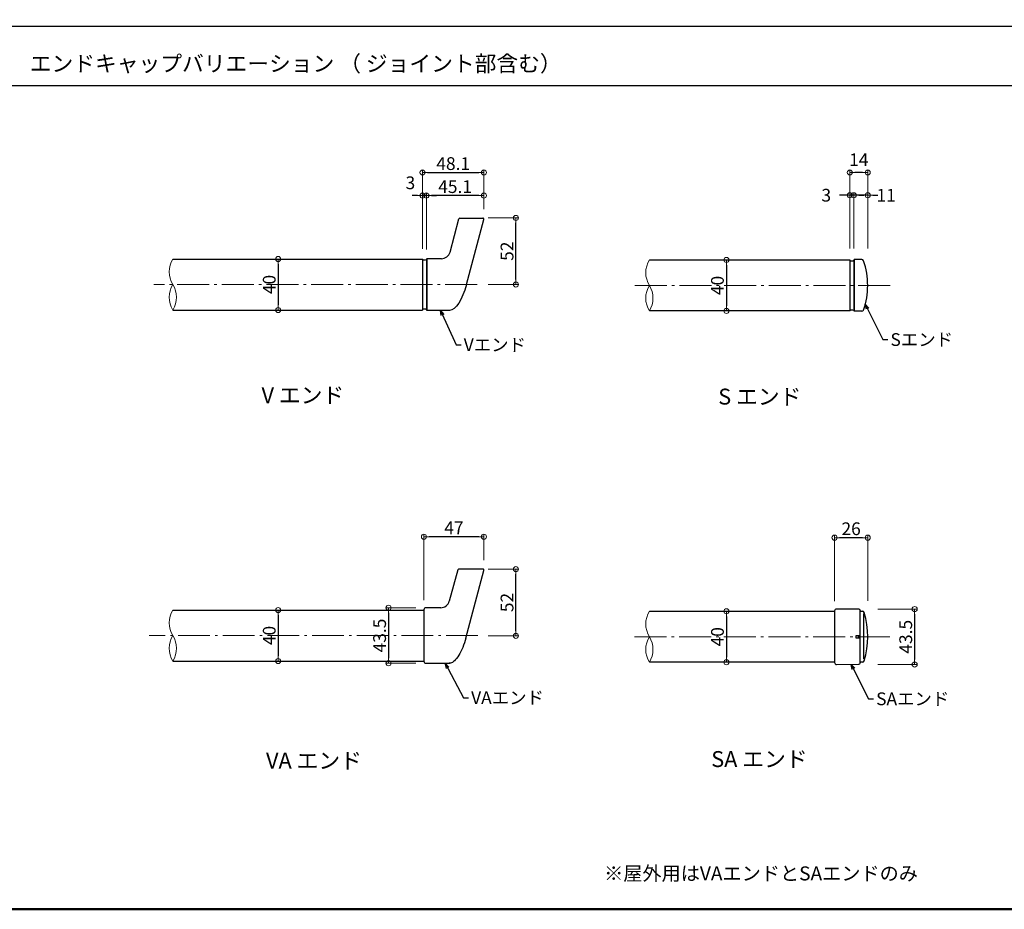
# Model space of a CAD drawing. Extents: x 2308 to 4582, y -147 to 1238.
# Drawn here: x 3139 to 3911, y -147 to 550 of the extents above; entities that cross this region are included whole.
import ezdxf

# ---------------------------------------------------------------- set-up
doc = ezdxf.new("R2010")
doc.units = 0
doc.header["$LTSCALE"] = 10
doc.header["$MEASUREMENT"] = 0
doc.linetypes.add('CENTER', pattern=[12, 5, -0.8, 0.4, -0.8, 5])
doc.layers.get('0').update_dxf_attribs({"linetype": 'CONTINUOUS'})
doc.layers.get('DEFPOINTS').update_dxf_attribs({"linetype": 'CONTINUOUS'})
for name, color, linetype in [('08文字', 21, 'CONTINUOUS'), ('1', 3, 'CONTINUOUS'), ('2', 4, 'CONTINUOUS'), ('moji', 70, 'CONTINUOUS'), ('zumenwaku', 190, 'CONTINUOUS')]:
    doc.layers.add(name, color=color, linetype=linetype)
doc.layers.add('center', color=5, linetype='CENTER', lineweight=13)
doc.layers.add('sunpou', color=7, linetype='CONTINUOUS', lineweight=13)
doc.styles.add('MSP', font='txt')
doc.styles.get("Standard").update_dxf_attribs({"font": 'simplex.shx', "width": 0.7, "bigfont": 'bigfont.shx'})
doc.dimstyles.new('詳細寸法', dxfattribs={"dimscale": 4, "dimtxt": 2.5, "dimasz": 1, "dimexe": 0.5, "dimexo": 2, "dimgap": 0.5, "dimtad": 1, "dimdec": 1, "dimzin": 9, "dimdsep": 46, "dimtxsty": 'Standard', "dimblk1": 'ORIGIN', "dimblk2": 'ORIGIN', "dimsah": 1, "dimcen": 1, "dimclrd": 11, "dimclre": 11, "dimclrt": 2, "dimadec": 0, "dimazin": 0, "dimtfac": 1, "dimtdec": 1, "dimtmove": 2, "dimatfit": 3, "dimldrblk": 'OPEN30', "dimfxl": 0.5, "dimtolj": 1, "dimtzin": 9, "dimlwe": 9, "dimarcsym": 0})

# ---------------------------------------------------------------- blocks, each defined once
blk = doc.blocks.new('_ORIGIN')
at = {"color": 0, "linetype": 'ByBlock'}
blk.add_line((0, 0), (-1, 0), dxfattribs=at)
blk.add_circle((0, 0), 0.5, dxfattribs=at)
blk = doc.blocks.new('*D24')
at = {"layer": 'DEFPOINTS', "color": 0, "linetype": 'Continuous', "ltscale": 0.5, "transparency": 16777216}
for p in [(3457.56, 412.38), (3502.65, 393.6), (3457.56, 362.35)]:
    blk.add_point(p, dxfattribs=at)
at = {"layer": 'sunpou', "color": 11, "linetype": 'Continuous', "lineweight": 9, "ltscale": 0.5, "transparency": 16777216}
for p, q in [((3457.56, 370.35), (3457.56, 414.38)), ((3502.65, 401.6), (3502.65, 414.38))]:
    blk.add_line(p, q, dxfattribs=at)
at = {"layer": 'sunpou', "color": 11, "linetype": 'Continuous', "lineweight": -2, "ltscale": 0.5, "transparency": 16777216}
blk.add_line((3498.65, 412.38), (3461.56, 412.38), dxfattribs=at)
at = {"layer": 'sunpou', "color": 11, "linetype": 'Continuous', "lineweight": -2, "ltscale": 0.5, "transparency": 16777216, "xscale": 4, "yscale": 4, "zscale": 4, "rotation": 180}
blk.add_blockref('_ORIGIN', (3457.56, 412.38), dxfattribs=at)
at = {"layer": 'sunpou', "color": 11, "linetype": 'Continuous', "lineweight": -2, "ltscale": 0.5, "transparency": 16777216, "xscale": 4, "yscale": 4, "zscale": 4}
blk.add_blockref('_ORIGIN', (3502.65, 412.38), dxfattribs=at)
at = {"layer": 'sunpou', "color": 2, "linetype": 'Continuous', "ltscale": 0.5, "transparency": 16777216, "insert": (3480.1, 419.38), "char_height": 10, "attachment_point": 5}
blk.add_mtext('\\A1;45.1', dxfattribs=at)
blk = doc.blocks.new('_Open30')
at = {"layer": 'sunpou', "color": 0, "linetype": 'Continuous', "lineweight": -2}
for p, q in [((-1, 0.27), (0, 0)), ((0, 0), (-1, -0.27)), ((0, 0), (-1, 0))]:
    blk.add_line(p, q, dxfattribs=at)
blk = doc.blocks.new('*D25')
at = {"layer": 'DEFPOINTS', "color": 0, "linetype": 'Continuous', "ltscale": 0.5, "transparency": 16777216}
for p in [(3502.65, 430.45), (3502.65, 393.6), (3454.56, 362.61)]:
    blk.add_point(p, dxfattribs=at)
at = {"layer": 'sunpou', "color": 11, "linetype": 'Continuous', "lineweight": 9, "ltscale": 0.5, "transparency": 16777216}
for p, q in [((3454.56, 370.61), (3454.56, 432.45)), ((3502.65, 401.6), (3502.65, 432.45))]:
    blk.add_line(p, q, dxfattribs=at)
at = {"layer": 'sunpou', "color": 11, "linetype": 'Continuous', "lineweight": -2, "ltscale": 0.5, "transparency": 16777216}
blk.add_line((3458.56, 430.45), (3498.65, 430.45), dxfattribs=at)
at = {"layer": 'sunpou', "color": 11, "linetype": 'Continuous', "lineweight": -2, "ltscale": 0.5, "transparency": 16777216, "xscale": 4, "yscale": 4, "zscale": 4, "rotation": 180}
blk.add_blockref('_ORIGIN', (3454.56, 430.45), dxfattribs=at)
at = {"layer": 'sunpou', "color": 11, "linetype": 'Continuous', "lineweight": -2, "ltscale": 0.5, "transparency": 16777216, "xscale": 4, "yscale": 4, "zscale": 4}
blk.add_blockref('_ORIGIN', (3502.65, 430.45), dxfattribs=at)
at = {"layer": 'sunpou', "color": 2, "linetype": 'Continuous', "ltscale": 0.5, "transparency": 16777216, "insert": (3478.6, 437.45), "char_height": 10, "attachment_point": 5}
blk.add_mtext('\\A1;48.1', dxfattribs=at)
blk = doc.blocks.new('*D26')
at = {"layer": 'DEFPOINTS', "color": 0, "linetype": 'Continuous', "ltscale": 0.5, "transparency": 16777216}
for p in [(3789.47, 430.45), (3789.47, 362.86), (3803.47, 362.86)]:
    blk.add_point(p, dxfattribs=at)
at = {"layer": 'sunpou', "color": 11, "linetype": 'Continuous', "lineweight": 9, "ltscale": 0.5, "transparency": 16777216}
for p, q in [((3789.47, 370.86), (3789.47, 432.45)), ((3803.47, 370.86), (3803.47, 432.45))]:
    blk.add_line(p, q, dxfattribs=at)
at = {"layer": 'sunpou', "color": 11, "linetype": 'Continuous', "lineweight": -2, "ltscale": 0.5, "transparency": 16777216}
blk.add_line((3799.47, 430.45), (3793.47, 430.45), dxfattribs=at)
at = {"layer": 'sunpou', "color": 11, "linetype": 'Continuous', "lineweight": -2, "ltscale": 0.5, "transparency": 16777216, "xscale": 4, "yscale": 4, "zscale": 4, "rotation": 180}
blk.add_blockref('_ORIGIN', (3789.47, 430.45), dxfattribs=at)
at = {"layer": 'sunpou', "color": 11, "linetype": 'Continuous', "lineweight": -2, "ltscale": 0.5, "transparency": 16777216, "xscale": 4, "yscale": 4, "zscale": 4}
blk.add_blockref('_ORIGIN', (3803.47, 430.45), dxfattribs=at)
at = {"layer": 'sunpou', "color": 2, "linetype": 'Continuous', "ltscale": 0.5, "transparency": 16777216, "insert": (3796.47, 440.45), "char_height": 10, "attachment_point": 5}
blk.add_mtext('\\A1;14', dxfattribs=at)
blk = doc.blocks.new('*D27')
at = {"layer": 'DEFPOINTS', "color": 0, "linetype": 'Continuous', "ltscale": 0.5, "transparency": 16777216}
for p in [(3789.47, 412.62), (3789.47, 362.86), (3792.47, 362.86)]:
    blk.add_point(p, dxfattribs=at)
at = {"layer": 'sunpou', "color": 11, "linetype": 'Continuous', "lineweight": -2, "ltscale": 0.5, "transparency": 16777216}
for p, q in [((3785.47, 412.62), (3781.47, 412.62)), ((3792.47, 412.62), (3789.47, 412.62)), ((3796.47, 412.62), (3800.47, 412.62))]:
    blk.add_line(p, q, dxfattribs=at)
at = {"layer": 'sunpou', "color": 11, "linetype": 'Continuous', "lineweight": 9, "ltscale": 0.5, "transparency": 16777216}
for p, q in [((3789.47, 370.86), (3789.47, 414.62)), ((3792.47, 370.86), (3792.47, 414.62))]:
    blk.add_line(p, q, dxfattribs=at)
at = {"layer": 'sunpou', "color": 11, "linetype": 'Continuous', "lineweight": -2, "ltscale": 0.5, "transparency": 16777216, "xscale": 4, "yscale": 4, "zscale": 4}
blk.add_blockref('_ORIGIN', (3789.47, 412.62), dxfattribs=at)
at = {"layer": 'sunpou', "color": 11, "linetype": 'Continuous', "lineweight": -2, "ltscale": 0.5, "transparency": 16777216, "xscale": 4, "yscale": 4, "zscale": 4, "rotation": 180}
blk.add_blockref('_ORIGIN', (3792.47, 412.62), dxfattribs=at)
at = {"layer": 'sunpou', "color": 2, "linetype": 'Continuous', "ltscale": 0.5, "transparency": 16777216, "insert": (3770.99, 412.62), "char_height": 10, "attachment_point": 5}
blk.add_mtext('\\A1;3', dxfattribs=at)
blk = doc.blocks.new('*D28')
at = {"layer": 'DEFPOINTS', "color": 0, "linetype": 'Continuous', "ltscale": 0.5, "transparency": 16777216}
for p in [(3792.47, 412.62), (3792.47, 362.86), (3803.47, 362.86)]:
    blk.add_point(p, dxfattribs=at)
at = {"layer": 'sunpou', "color": 11, "linetype": 'Continuous', "lineweight": -2, "ltscale": 0.5, "transparency": 16777216}
for p, q in [((3788.47, 412.62), (3784.47, 412.62)), ((3803.47, 412.62), (3792.47, 412.62)), ((3807.47, 412.62), (3811.47, 412.62))]:
    blk.add_line(p, q, dxfattribs=at)
at = {"layer": 'sunpou', "color": 11, "linetype": 'Continuous', "lineweight": 9, "ltscale": 0.5, "transparency": 16777216}
for p, q in [((3792.47, 370.86), (3792.47, 414.62)), ((3803.47, 370.86), (3803.47, 414.62))]:
    blk.add_line(p, q, dxfattribs=at)
at = {"layer": 'sunpou', "color": 11, "linetype": 'Continuous', "lineweight": -2, "ltscale": 0.5, "transparency": 16777216, "xscale": 4, "yscale": 4, "zscale": 4}
blk.add_blockref('_ORIGIN', (3792.47, 412.62), dxfattribs=at)
at = {"layer": 'sunpou', "color": 11, "linetype": 'Continuous', "lineweight": -2, "ltscale": 0.5, "transparency": 16777216, "xscale": 4, "yscale": 4, "zscale": 4, "rotation": 180}
blk.add_blockref('_ORIGIN', (3803.47, 412.62), dxfattribs=at)
at = {"layer": 'sunpou', "color": 2, "linetype": 'Continuous', "ltscale": 0.5, "transparency": 16777216, "insert": (3817.92, 412.62), "char_height": 10, "attachment_point": 5}
blk.add_mtext('\\A1;11', dxfattribs=at)
blk = doc.blocks.new('*D29')
at = {"layer": 'DEFPOINTS', "color": 0, "linetype": 'Continuous', "ltscale": 0.5, "transparency": 16777216}
for p in [(3497.99, 394.86), (3527.8, 394.86), (3497.99, 342.61)]:
    blk.add_point(p, dxfattribs=at)
at = {"layer": 'sunpou', "color": 11, "linetype": 'Continuous', "lineweight": 9, "ltscale": 0.5, "transparency": 16777216}
for p, q in [((3505.99, 394.86), (3529.8, 394.86)), ((3505.99, 342.61), (3529.8, 342.61))]:
    blk.add_line(p, q, dxfattribs=at)
at = {"layer": 'sunpou', "color": 11, "linetype": 'Continuous', "lineweight": -2, "ltscale": 0.5, "transparency": 16777216}
blk.add_line((3527.8, 346.61), (3527.8, 390.86), dxfattribs=at)
at = {"layer": 'sunpou', "color": 11, "linetype": 'Continuous', "lineweight": -2, "ltscale": 0.5, "transparency": 16777216, "xscale": 4, "yscale": 4, "zscale": 4}
for p, rotation in [((3527.8, 394.86), 90), ((3527.8, 342.61), 270)]:
    blk.add_blockref('_ORIGIN', p, dxfattribs=dict(at, rotation=rotation))
at = {"layer": 'sunpou', "color": 2, "linetype": 'Continuous', "ltscale": 0.5, "transparency": 16777216, "insert": (3520.8, 368.73), "char_height": 10, "attachment_point": 5, "rotation": 90}
blk.add_mtext('\\A1;52', dxfattribs=at)
blk = doc.blocks.new('*D30')
at = {"layer": 'DEFPOINTS', "color": 0, "linetype": 'Continuous', "ltscale": 0.5, "transparency": 16777216}
for p in [(3307.1, 362.61), (3307.1, 322.61), (3341.44, 322.61)]:
    blk.add_point(p, dxfattribs=at)
at = {"layer": 'sunpou', "color": 11, "linetype": 'Continuous', "lineweight": 9, "ltscale": 0.5, "transparency": 16777216}
for p, q in [((3315.1, 362.61), (3343.44, 362.61)), ((3315.1, 322.61), (3343.44, 322.61))]:
    blk.add_line(p, q, dxfattribs=at)
at = {"layer": 'sunpou', "color": 11, "linetype": 'Continuous', "lineweight": -2, "ltscale": 0.5, "transparency": 16777216}
blk.add_line((3341.44, 358.61), (3341.44, 326.61), dxfattribs=at)
at = {"layer": 'sunpou', "color": 11, "linetype": 'Continuous', "lineweight": -2, "ltscale": 0.5, "transparency": 16777216, "xscale": 4, "yscale": 4, "zscale": 4}
for p, rotation in [((3341.44, 362.61), 90), ((3341.44, 322.61), 270)]:
    blk.add_blockref('_ORIGIN', p, dxfattribs=dict(at, rotation=rotation))
at = {"layer": 'sunpou', "color": 2, "linetype": 'Continuous', "ltscale": 0.5, "transparency": 16777216, "insert": (3334.44, 342.61), "char_height": 10, "attachment_point": 5, "rotation": 90}
blk.add_mtext('\\A1;40', dxfattribs=at)
blk = doc.blocks.new('*D31')
at = {"layer": 'DEFPOINTS', "color": 0, "linetype": 'Continuous', "ltscale": 0.5, "transparency": 16777216}
for p in [(3653.36, 361.87), (3653.36, 321.87), (3692.7, 321.87)]:
    blk.add_point(p, dxfattribs=at)
at = {"layer": 'sunpou', "color": 11, "linetype": 'Continuous', "lineweight": 9, "ltscale": 0.5, "transparency": 16777216}
for p, q in [((3661.36, 361.87), (3694.7, 361.87)), ((3661.36, 321.87), (3694.7, 321.87))]:
    blk.add_line(p, q, dxfattribs=at)
at = {"layer": 'sunpou', "color": 11, "linetype": 'Continuous', "lineweight": -2, "ltscale": 0.5, "transparency": 16777216}
blk.add_line((3692.7, 357.87), (3692.7, 325.87), dxfattribs=at)
at = {"layer": 'sunpou', "color": 11, "linetype": 'Continuous', "lineweight": -2, "ltscale": 0.5, "transparency": 16777216, "xscale": 4, "yscale": 4, "zscale": 4}
for p, rotation in [((3692.7, 361.87), 90), ((3692.7, 321.87), 270)]:
    blk.add_blockref('_ORIGIN', p, dxfattribs=dict(at, rotation=rotation))
at = {"layer": 'sunpou', "color": 2, "linetype": 'Continuous', "ltscale": 0.5, "transparency": 16777216, "insert": (3685.7, 341.87), "char_height": 10, "attachment_point": 5, "rotation": 90}
blk.add_mtext('\\A1;40', dxfattribs=at)
blk = doc.blocks.new('*D32')
at = {"layer": 'DEFPOINTS', "color": 0, "linetype": 'Continuous', "ltscale": 0.5, "transparency": 16777216}
for p in [(3455.7, 144.81), (3502.71, 118.35), (3455.7, 87.11)]:
    blk.add_point(p, dxfattribs=at)
at = {"layer": 'sunpou', "color": 11, "linetype": 'Continuous', "lineweight": 9, "ltscale": 0.5, "transparency": 16777216}
for p, q in [((3455.7, 95.11), (3455.7, 146.81)), ((3502.71, 126.35), (3502.71, 146.81))]:
    blk.add_line(p, q, dxfattribs=at)
at = {"layer": 'sunpou', "color": 11, "linetype": 'Continuous', "lineweight": -2, "ltscale": 0.5, "transparency": 16777216}
blk.add_line((3498.71, 144.81), (3459.7, 144.81), dxfattribs=at)
at = {"layer": 'sunpou', "color": 11, "linetype": 'Continuous', "lineweight": -2, "ltscale": 0.5, "transparency": 16777216, "xscale": 4, "yscale": 4, "zscale": 4, "rotation": 180}
blk.add_blockref('_ORIGIN', (3455.7, 144.81), dxfattribs=at)
at = {"layer": 'sunpou', "color": 11, "linetype": 'Continuous', "lineweight": -2, "ltscale": 0.5, "transparency": 16777216, "xscale": 4, "yscale": 4, "zscale": 4}
blk.add_blockref('_ORIGIN', (3502.71, 144.81), dxfattribs=at)
at = {"layer": 'sunpou', "color": 2, "linetype": 'Continuous', "ltscale": 0.5, "transparency": 16777216, "insert": (3479.2, 151.81), "char_height": 10, "attachment_point": 5}
blk.add_mtext('\\A1;47', dxfattribs=at)
blk = doc.blocks.new('*D33')
at = {"layer": 'DEFPOINTS', "color": 0, "linetype": 'Continuous', "ltscale": 0.5, "transparency": 16777216}
for p in [(3457.2, 89.08), (3427.94, 45.61), (3457.2, 45.61)]:
    blk.add_point(p, dxfattribs=at)
at = {"layer": 'sunpou', "color": 11, "linetype": 'Continuous', "lineweight": 9, "ltscale": 0.5, "transparency": 16777216}
for p, q in [((3449.2, 89.08), (3425.94, 89.08)), ((3449.2, 45.61), (3425.94, 45.61))]:
    blk.add_line(p, q, dxfattribs=at)
at = {"layer": 'sunpou', "color": 11, "linetype": 'Continuous', "lineweight": -2, "ltscale": 0.5, "transparency": 16777216}
blk.add_line((3427.94, 85.08), (3427.94, 49.61), dxfattribs=at)
at = {"layer": 'sunpou', "color": 11, "linetype": 'Continuous', "lineweight": -2, "ltscale": 0.5, "transparency": 16777216, "xscale": 4, "yscale": 4, "zscale": 4}
for p, rotation in [((3427.94, 89.08), 90), ((3427.94, 45.61), 270)]:
    blk.add_blockref('_ORIGIN', p, dxfattribs=dict(at, rotation=rotation))
at = {"layer": 'sunpou', "color": 2, "linetype": 'Continuous', "ltscale": 0.5, "transparency": 16777216, "insert": (3420.94, 67.34), "char_height": 10, "attachment_point": 5, "rotation": 90}
blk.add_mtext('\\A1;43.5', dxfattribs=at)
blk = doc.blocks.new('*D34')
at = {"layer": 'DEFPOINTS', "color": 0, "linetype": 'Continuous', "ltscale": 0.5, "transparency": 16777216}
for p in [(3307.1, 87.34), (3307.1, 47.34), (3341.44, 47.34)]:
    blk.add_point(p, dxfattribs=at)
at = {"layer": 'sunpou', "color": 11, "linetype": 'Continuous', "lineweight": 9, "ltscale": 0.5, "transparency": 16777216}
for p, q in [((3315.1, 87.34), (3343.44, 87.34)), ((3315.1, 47.34), (3343.44, 47.34))]:
    blk.add_line(p, q, dxfattribs=at)
at = {"layer": 'sunpou', "color": 11, "linetype": 'Continuous', "lineweight": -2, "ltscale": 0.5, "transparency": 16777216}
blk.add_line((3341.44, 83.34), (3341.44, 51.34), dxfattribs=at)
at = {"layer": 'sunpou', "color": 11, "linetype": 'Continuous', "lineweight": -2, "ltscale": 0.5, "transparency": 16777216, "xscale": 4, "yscale": 4, "zscale": 4}
for p, rotation in [((3341.44, 87.34), 90), ((3341.44, 47.34), 270)]:
    blk.add_blockref('_ORIGIN', p, dxfattribs=dict(at, rotation=rotation))
at = {"layer": 'sunpou', "color": 2, "linetype": 'Continuous', "ltscale": 0.5, "transparency": 16777216, "insert": (3334.44, 67.34), "char_height": 10, "attachment_point": 5, "rotation": 90}
blk.add_mtext('\\A1;40', dxfattribs=at)
blk = doc.blocks.new('*D35')
at = {"layer": 'DEFPOINTS', "color": 0, "linetype": 'Continuous', "ltscale": 0.5, "transparency": 16777216}
for p in [(3803.47, 88.11), (3803.47, 44.63), (3840.26, 44.63)]:
    blk.add_point(p, dxfattribs=at)
at = {"layer": 'sunpou', "color": 11, "linetype": 'Continuous', "lineweight": 9, "ltscale": 0.5, "transparency": 16777216}
for p, q in [((3811.47, 88.11), (3842.26, 88.11)), ((3811.47, 44.63), (3842.26, 44.63))]:
    blk.add_line(p, q, dxfattribs=at)
at = {"layer": 'sunpou', "color": 11, "linetype": 'Continuous', "lineweight": -2, "ltscale": 0.5, "transparency": 16777216}
blk.add_line((3840.26, 84.11), (3840.26, 48.63), dxfattribs=at)
at = {"layer": 'sunpou', "color": 11, "linetype": 'Continuous', "lineweight": -2, "ltscale": 0.5, "transparency": 16777216, "xscale": 4, "yscale": 4, "zscale": 4}
for p, rotation in [((3840.26, 88.11), 90), ((3840.26, 44.63), 270)]:
    blk.add_blockref('_ORIGIN', p, dxfattribs=dict(at, rotation=rotation))
at = {"layer": 'sunpou', "color": 2, "linetype": 'Continuous', "ltscale": 0.5, "transparency": 16777216, "insert": (3833.26, 66.37), "char_height": 10, "attachment_point": 5, "rotation": 90}
blk.add_mtext('\\A1;43.5', dxfattribs=at)
blk = doc.blocks.new('*D36')
at = {"layer": 'DEFPOINTS', "color": 0, "linetype": 'Continuous', "ltscale": 0.5, "transparency": 16777216}
for p in [(3653.36, 86.37), (3653.36, 46.37), (3692.7, 46.37)]:
    blk.add_point(p, dxfattribs=at)
at = {"layer": 'sunpou', "color": 11, "linetype": 'Continuous', "lineweight": 9, "ltscale": 0.5, "transparency": 16777216}
for p, q in [((3661.36, 86.37), (3694.7, 86.37)), ((3661.36, 46.37), (3694.7, 46.37))]:
    blk.add_line(p, q, dxfattribs=at)
at = {"layer": 'sunpou', "color": 11, "linetype": 'Continuous', "lineweight": -2, "ltscale": 0.5, "transparency": 16777216}
blk.add_line((3692.7, 82.37), (3692.7, 50.37), dxfattribs=at)
at = {"layer": 'sunpou', "color": 11, "linetype": 'Continuous', "lineweight": -2, "ltscale": 0.5, "transparency": 16777216, "xscale": 4, "yscale": 4, "zscale": 4}
for p, rotation in [((3692.7, 86.37), 90), ((3692.7, 46.37), 270)]:
    blk.add_blockref('_ORIGIN', p, dxfattribs=dict(at, rotation=rotation))
at = {"layer": 'sunpou', "color": 2, "linetype": 'Continuous', "ltscale": 0.5, "transparency": 16777216, "insert": (3685.7, 66.37), "char_height": 10, "attachment_point": 5, "rotation": 90}
blk.add_mtext('\\A1;40', dxfattribs=at)
blk = doc.blocks.new('*D37')
at = {"layer": 'DEFPOINTS', "color": 0, "linetype": 'Continuous', "ltscale": 0.5, "transparency": 16777216}
for p in [(3497.99, 119.36), (3527.8, 119.36), (3497.99, 67.11)]:
    blk.add_point(p, dxfattribs=at)
at = {"layer": 'sunpou', "color": 11, "linetype": 'Continuous', "lineweight": 9, "ltscale": 0.5, "transparency": 16777216}
for p, q in [((3505.99, 119.36), (3529.8, 119.36)), ((3505.99, 67.11), (3529.8, 67.11))]:
    blk.add_line(p, q, dxfattribs=at)
at = {"layer": 'sunpou', "color": 11, "linetype": 'Continuous', "lineweight": -2, "ltscale": 0.5, "transparency": 16777216}
blk.add_line((3527.8, 71.11), (3527.8, 115.36), dxfattribs=at)
at = {"layer": 'sunpou', "color": 11, "linetype": 'Continuous', "lineweight": -2, "ltscale": 0.5, "transparency": 16777216, "xscale": 4, "yscale": 4, "zscale": 4}
for p, rotation in [((3527.8, 119.36), 90), ((3527.8, 67.11), 270)]:
    blk.add_blockref('_ORIGIN', p, dxfattribs=dict(at, rotation=rotation))
at = {"layer": 'sunpou', "color": 2, "linetype": 'Continuous', "ltscale": 0.5, "transparency": 16777216, "insert": (3520.8, 93.23), "char_height": 10, "attachment_point": 5, "rotation": 90}
blk.add_mtext('\\A1;52', dxfattribs=at)
blk = doc.blocks.new('*D38')
at = {"layer": 'DEFPOINTS', "color": 0, "linetype": 'Continuous', "ltscale": 0.5, "transparency": 16777216}
for p in [(3777.47, 144.08), (3777.47, 86.37), (3803.47, 86.61)]:
    blk.add_point(p, dxfattribs=at)
at = {"layer": 'sunpou', "color": 11, "linetype": 'Continuous', "lineweight": 9, "ltscale": 0.5, "transparency": 16777216}
for p, q in [((3777.47, 94.37), (3777.47, 146.08)), ((3803.47, 94.61), (3803.47, 146.08))]:
    blk.add_line(p, q, dxfattribs=at)
at = {"layer": 'sunpou', "color": 11, "linetype": 'Continuous', "lineweight": -2, "ltscale": 0.5, "transparency": 16777216}
blk.add_line((3799.47, 144.08), (3781.47, 144.08), dxfattribs=at)
at = {"layer": 'sunpou', "color": 11, "linetype": 'Continuous', "lineweight": -2, "ltscale": 0.5, "transparency": 16777216, "xscale": 4, "yscale": 4, "zscale": 4, "rotation": 180}
blk.add_blockref('_ORIGIN', (3777.47, 144.08), dxfattribs=at)
at = {"layer": 'sunpou', "color": 11, "linetype": 'Continuous', "lineweight": -2, "ltscale": 0.5, "transparency": 16777216, "xscale": 4, "yscale": 4, "zscale": 4}
blk.add_blockref('_ORIGIN', (3803.47, 144.08), dxfattribs=at)
at = {"layer": 'sunpou', "color": 2, "linetype": 'Continuous', "ltscale": 0.5, "transparency": 16777216, "insert": (3790.47, 151.08), "char_height": 10, "attachment_point": 5}
blk.add_mtext('\\A1;26', dxfattribs=at)
blk = doc.blocks.new('*D90')
at = {"layer": 'DEFPOINTS', "color": 0, "linetype": 'Continuous', "ltscale": 0.5, "transparency": 16777216}
for p in [(3454.56, 412.38), (3454.56, 362.61), (3457.56, 362.15)]:
    blk.add_point(p, dxfattribs=at)
at = {"layer": 'sunpou', "color": 11, "lineweight": -2, "ltscale": 0.5, "transparency": 16777216}
for p, q in [((3450.56, 412.38), (3446.56, 412.38)), ((3457.56, 412.38), (3454.56, 412.38)), ((3461.56, 412.38), (3465.56, 412.38))]:
    blk.add_line(p, q, dxfattribs=at)
at = {"layer": 'sunpou', "color": 11, "lineweight": 9, "ltscale": 0.5, "transparency": 16777216}
for p, q in [((3454.56, 370.61), (3454.56, 414.38)), ((3457.56, 370.15), (3457.56, 414.38))]:
    blk.add_line(p, q, dxfattribs=at)
at = {"layer": 'sunpou', "color": 11, "linetype": 'Continuous', "lineweight": -2, "ltscale": 0.5, "transparency": 16777216, "xscale": 4, "yscale": 4, "zscale": 4}
blk.add_blockref('_ORIGIN', (3454.56, 412.38), dxfattribs=at)
at = {"layer": 'sunpou', "color": 11, "linetype": 'Continuous', "lineweight": -2, "ltscale": 0.5, "transparency": 16777216, "xscale": 4, "yscale": 4, "zscale": 4, "rotation": 180}
blk.add_blockref('_ORIGIN', (3457.56, 412.38), dxfattribs=at)
at = {"layer": 'sunpou', "color": 2, "linetype": 'Continuous', "ltscale": 0.5, "transparency": 16777216, "insert": (3445.06, 422.38), "char_height": 10, "attachment_point": 5}
blk.add_mtext('\\A1;3', dxfattribs=at)

msp = doc.modelspace()

# ---------------------------------------------------------------- linework, layer by layer
at = {"layer": '1', "color": 3, "linetype": 'Continuous', "ltscale": 0.5}
for p, q in [((3476.13, 368.05), (3483.09, 394.02)), ((3483.86, 394.61), (3501.87, 394.61)), ((3488.98, 342.61), (3502.65, 393.6)), ((3457.56, 362.36), (3458.06, 362.86)), ((3458.06, 362.86), (3458.06, 322.36)), ((3469.37, 362.86), (3458.06, 362.86)), ((3258.9, 362.61), (3454.56, 362.61)), ((3454.56, 362.61), (3454.56, 322.61)), ((3457.56, 362.35), (3457.56, 322.86)), ((3632.35, 361.87), (3789.47, 361.87)), ((3789.47, 361.87), (3789.47, 321.87)), ((3792.97, 362.12), (3792.47, 361.62)), ((3792.47, 361.62), (3792.47, 322.12)), ((3792.97, 362.12), (3792.97, 321.62)), ((3798.76, 362.12), (3792.97, 362.12)), ((3258.9, 322.61), (3454.56, 322.61)), ((3457.56, 322.86), (3458.06, 322.36)), ((3475.84, 322.36), (3458.06, 322.36)), ((3789.47, 321.87), (3632.35, 321.87)), ((3792.47, 322.12), (3792.97, 321.62)), ((3798.76, 321.62), (3792.97, 321.62)), ((3482.12, 118.76), (3475.56, 94.29)), ((3501.94, 119.36), (3482.89, 119.36)), ((3488.49, 65.28), (3502.71, 118.35)), ((3258.9, 87.34), (3455.7, 87.34)), ((3455.7, 87.61), (3455.7, 47.11)), ((3468.8, 89.11), (3457.2, 89.11)), ((3632.35, 86.37), (3777.47, 86.37)), ((3777.47, 86.61), (3777.47, 46.13)), ((3796.47, 87.95), (3778.98, 88.11)), ((3797.47, 45.78), (3797.47, 86.95)), ((3797.97, 86.37), (3799.35, 86.37)), ((3800.47, 48.97), (3800.47, 84.49)), ((3794.47, 67.37), (3797.47, 67.37)), ((3794.47, 65.37), (3794.47, 67.37)), ((3797.47, 65.37), (3794.47, 65.37)), ((3258.9, 47.34), (3455.7, 47.34)), ((3777.47, 46.37), (3632.35, 46.37)), ((3799.35, 46.37), (3797.97, 46.37)), ((3457.2, 45.61), (3475.9, 45.61)), ((3778.98, 44.63), (3796.47, 44.78))]:
    msp.add_line(p, q, dxfattribs=at)
msp.add_lwpolyline([(3488.49, 65.29), (3487.96, 63.41), (3487.37, 61.56), (3486.73, 59.75), (3486.04, 58), (3485.32, 56.33), (3484.56, 54.73), (3483.77, 53.24), (3482.96, 51.85), (3482.13, 50.58), (3481.29, 49.44), (3480.45, 48.43), (3479.61, 47.57), (3478.77, 46.85), (3477.96, 46.3), (3477.16, 45.9), (3476.39, 45.67), (3475.66, 45.6), (3475.55, 45.61)], dxfattribs=at)
for centre, radius, start, end in [((3483.86, 393.81), 0.8, 90, 165), ((3501.87, 393.81), 0.8, 345, 90), ((3469.37, 369.86), 7, 270, 345), ((3456.12, 364.36), 2.47, 230.83871, 305.56231), ((3791.03, 363.62), 2.47, 230.83871, 305.56231), ((3798.76, 360.62), 1.5, 19.38161, 90), ((3745.47, 341.87), 58, 340.61839, 19.38161), ((3456.12, 320.86), 2.47, 54.43769, 129.16129), ((3791.03, 320.13), 2.47, 54.43769, 129.16129), ((3798.76, 323.12), 1.5, 270, 340.61839), ((3482.89, 118.56), 0.8, 90, 165), ((3501.94, 118.56), 0.8, 345, 90), ((3468.8, 96.11), 7, 270, 345), ((3457.2, 87.61), 1.5, 90, 180), ((3778.97, 86.61), 1.5, 89.5, 180), ((3796.47, 86.95), 1, 0, 89.5), ((3797.97, 86.87), 0.5, 180, 270), ((3799.35, 84.87), 1.5, 16.11105, 90), ((3735.3, 66.37), 68.17, 343.88895, 16.11105), ((3457.2, 47.11), 1.5, 180, 270), ((3797.97, 45.87), 0.5, 90, 180), ((3799.35, 47.87), 1.5, 270, 343.88895), ((3778.97, 46.13), 1.5, 180, 270.5), ((3796.47, 45.78), 1, 270.5, 0)]:
    msp.add_arc(centre, radius, start, end, dxfattribs=at)
at = {"layer": '1', "color": 3, "linetype": 'Continuous', "ltscale": 0.5, "extrusion": (0, 0, -1)}
msp.add_ellipse((3480.4, 349.68), major_axis=(5.3, 27.26), ratio=0.3586, start_param=1.762944, end_param=3.071941, dxfattribs=at)
at = {"layer": '2', "linetype": 'Continuous', "lineweight": 9, "ltscale": 0.5}
for centre, start, end in [((3275.18, 352.61), 148.42942, 211.57058), ((3648.63, 351.87), 148.42942, 211.57058), ((3275.18, 332.61), 148.42942, 211.57058), ((3242.63, 332.61), 328.42942, 31.57058), ((3648.63, 331.87), 148.42942, 211.57058), ((3616.08, 331.87), 328.42942, 31.57058), ((3275.18, 77.34), 148.42942, 211.57058), ((3648.63, 76.37), 148.42942, 211.57058), ((3275.18, 57.34), 148.42942, 211.57058), ((3242.63, 57.34), 328.42942, 31.57058), ((3648.63, 56.37), 148.42942, 211.57058), ((3616.08, 56.37), 328.42942, 31.57058)]:
    msp.add_arc(centre, 19.1, start, end, dxfattribs=at)
at = {"layer": 'center', "linetype": 'CENTER', "ltscale": 0.5}
for p, q in [((3497.35, 342.61), (3244.02, 342.61)), ((3821.08, 341.87), (3617.47, 341.87)), ((3497.99, 67.34), (3240.43, 67.34)), ((3820.8, 66.37), (3617.47, 66.37))]:
    msp.add_line(p, q, dxfattribs=at)
at = {"layer": 'zumenwaku', "linetype": 'Continuous', "ltscale": 0.5}
msp.add_line((2307.96, 545.12), (3952.96, 545.12), dxfattribs=at)
at = {"layer": 'zumenwaku', "linetype": 'Continuous'}
msp.add_line((2307.96, 498.81), (3952.96, 498.81), dxfattribs=at)
at = {"layer": 'zumenwaku', "linetype": 'Continuous', "lineweight": 50}
msp.add_lwpolyline([(2307.96, -147.38), (4307.96, -147.38), (4307.96, 1237.62), (2307.96, 1237.62)], close=True, dxfattribs=at)

# ---------------------------------------------------------------- texts
at = {"layer": '08文字', "color": 2, "linetype": 'Continuous', "ltscale": 0.5, "char_height": 10, "attachment_point": 1}
for s, insert in [('Sエンド', (3821.28, 304.43)), ('Vエンド', (3486.86, 300.34)), ('VAエンド', (3492.65, 23.59)), ('SAエンド', (3810.06, 22.71))]:
    msp.add_mtext(s, dxfattribs=dict(at, insert=insert))
at = {"layer": 'moji', "linetype": 'Continuous', "style": 'MSP'}
msp.add_text('エンドキャップバリエーション （ ジョイント部含む）', height=12.5, dxfattribs=at).set_placement((3146.72, 509.63))
at = {"layer": 'moji', "linetype": 'Continuous', "ltscale": 0.5, "style": 'MSP'}
for s, p in [('V エンド', (3328.39, 249.55)), ('S エンド', (3686.31, 248.45)), ('SA エンド', (3680.83, -35.8)), ('VA エンド', (3331.91, -37.02))]:
    msp.add_text(s, height=12.5, dxfattribs=at).set_placement(p)
at = {"layer": 'moji', "linetype": 'Continuous', "ltscale": 0.5, "insert": (3596.89, -113.71), "char_height": 11, "attachment_point": 1, "style": 'MSP'}
msp.add_mtext('※屋外用はVAエンドとSAエンドのみ', dxfattribs=at)

# ---------------------------------------------------------------- dimensions: what is measured, and where the dimension line sits
at = {"layer": 'sunpou', "linetype": 'Continuous', "ltscale": 0.5}
for base, p1, p2, picture, middle in [((3502.65, 430.45), (3454.56, 362.61), (3502.65, 393.6), '*D25', (3478.6, 437.45)), ((3789.47, 430.45), (3803.47, 362.86), (3789.47, 362.86), '*D26', (3796.47, 440.45)), ((3457.56, 412.38), (3502.65, 393.6), (3457.56, 362.35), '*D24', (3480.1, 419.38)), ((3455.7, 144.81), (3502.71, 118.35), (3455.7, 87.11), '*D32', (3479.2, 151.81)), ((3777.47, 144.08), (3803.47, 86.61), (3777.47, 86.37), '*D38', (3790.47, 151.08))]:
    dim = msp.add_linear_dim(base=base, p1=p1, p2=p2, dimstyle='詳細寸法', dxfattribs=at)
    dim.commit()
    dim.dimension.update_dxf_attribs({"geometry": picture, "text_midpoint": middle})
dim = msp.add_linear_dim(base=(3454.56, 412.38), p1=(3457.56, 362.15), p2=(3454.56, 362.61), dimstyle='詳細寸法', override={"dimfxl": 0}, dxfattribs=at)
dim.commit()
dim.dimension.update_dxf_attribs({"geometry": '*D90', "text_midpoint": (3445.06, 422.38), "dimtype": 160})
for base, p1, p2, picture, middle in [((3789.47, 412.62), (3792.47, 362.86), (3789.47, 362.86), '*D27', (3770.99, 412.62)), ((3792.47, 412.62), (3803.47, 362.86), (3792.47, 362.86), '*D28', (3817.92, 412.62))]:
    dim = msp.add_linear_dim(base=base, p1=p1, p2=p2, dimstyle='詳細寸法', dxfattribs=at)
    dim.commit()
    dim.dimension.update_dxf_attribs({"geometry": picture, "text_midpoint": middle, "dimtype": 160})
for base, p1, p2, picture, middle in [((3527.8, 394.86), (3497.99, 342.61), (3497.99, 394.86), '*D29', (3520.8, 368.73)), ((3527.8, 119.36), (3497.99, 67.11), (3497.99, 119.36), '*D37', (3520.8, 93.23))]:
    dim = msp.add_linear_dim(base=base, p1=p1, p2=p2, angle=90, text='52', dimstyle='詳細寸法', dxfattribs=at)
    dim.commit()
    dim.dimension.update_dxf_attribs({"geometry": picture, "text_midpoint": middle})
for base, p1, p2, picture, middle in [((3341.44, 322.61), (3307.1, 362.61), (3307.1, 322.61), '*D30', (3334.44, 342.61)), ((3692.7, 321.87), (3653.36, 361.87), (3653.36, 321.87), '*D31', (3685.7, 341.87)), ((3341.44, 47.34), (3307.1, 87.34), (3307.1, 47.34), '*D34', (3334.44, 67.34)), ((3427.94, 45.61), (3457.2, 89.08), (3457.2, 45.61), '*D33', (3420.94, 67.34)), ((3692.7, 46.37), (3653.36, 86.37), (3653.36, 46.37), '*D36', (3685.7, 66.37)), ((3840.26, 44.63), (3803.47, 88.11), (3803.47, 44.63), '*D35', (3833.26, 66.37))]:
    dim = msp.add_linear_dim(base=base, p1=p1, p2=p2, angle=90, dimstyle='詳細寸法', dxfattribs=at)
    dim.commit()
    dim.dimension.update_dxf_attribs({"geometry": picture, "text_midpoint": middle})

# ---------------------------------------------------------------- leaders
at = {"layer": '08文字', "linetype": 'Continuous', "ltscale": 0.5, "annotation_type": 0, "has_hookline": 1, "hookline_direction": 0}
for points, text_width in [([(3801.6, 327.28), (3815.28, 299.43), (3819.28, 299.43)], 29.07), ([(3468.6, 322.36), (3480.86, 295.34), (3484.86, 295.34)], 29.07), ([(3472.42, 45.61), (3486.65, 18.59), (3490.65, 18.59)], 36.4), ([(3790.54, 44.73), (3804.06, 17.71), (3808.06, 17.71)], 36.4)]:
    msp.add_leader(points, dimstyle='詳細寸法', override={"dimgap": 0.5, "dimtad": 0}, dxfattribs=dict(at, text_width=text_width))

doc.saveas('drawing.dxf')
